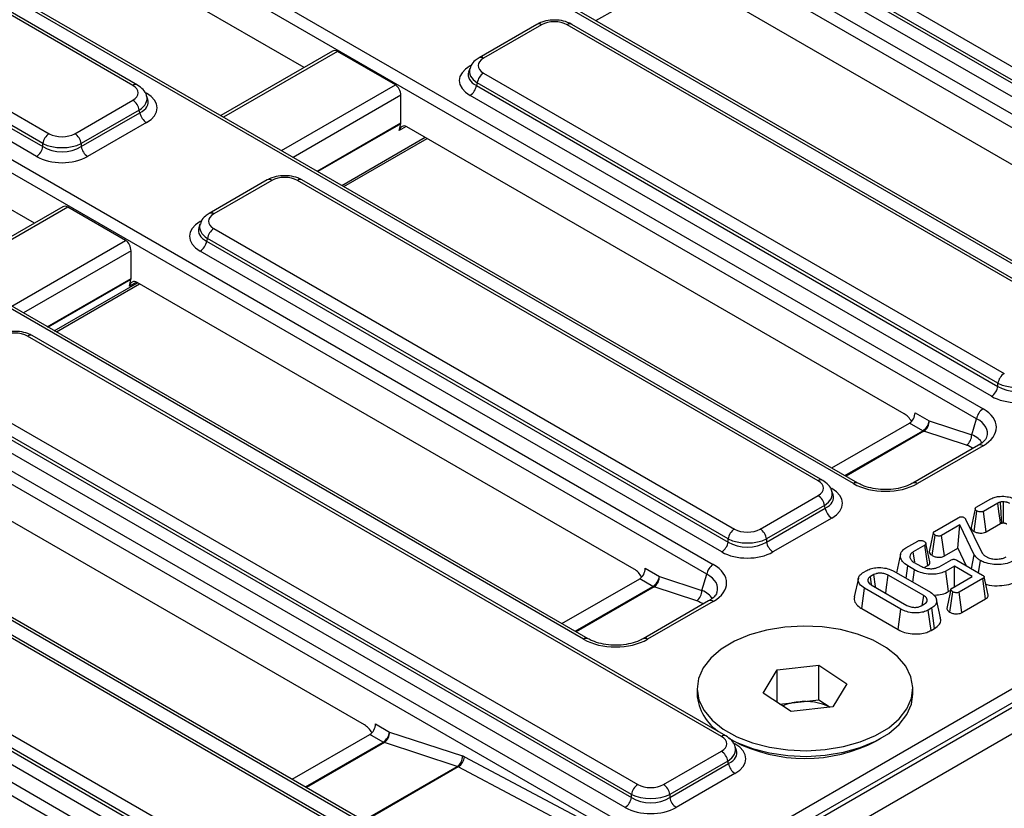
# Model space of a CAD drawing. Units: millimetres. Extents: x -117 to 664, y -32 to 370.
# Drawn here: x 340 to 358, y 151 to 165 of the extents above; entities that cross this region are included whole.
import ezdxf

# ---------------------------------------------------------------- set-up
doc = ezdxf.new("R2010")
doc.units = ezdxf.units.MM

msp = doc.modelspace()

# ---------------------------------------------------------------- linework, layer by layer
at = {"color": 7, "linetype": 'Continuous', "lineweight": 25}
for p, q in [((328.197879, 180.55609), (362.472537, 160.769751)), ((362.356477, 160.590292), (328.081818, 180.376631)), ((405.442733, 179.849492), (287.591603, 111.815482)), ((405.855212, 179.611373), (288.004082, 111.577363)), ((346.810899, 146.346148), (404.670821, 179.74797)), ((320.168967, 179.54426), (357.581715, 157.94634)), ((404.788224, 179.555965), (346.928302, 146.154143)), ((357.465655, 157.766881), (320.052906, 179.364801)), ((360.122413, 159.413053), (325.847754, 179.199392)), ((360.205739, 159.421304), (325.931081, 179.207643)), ((355.231591, 156.589641), (317.818842, 178.187562)), ((355.314917, 156.597893), (317.902168, 178.195813)), ((315.278145, 176.720848), (352.690893, 155.122928)), ((352.574833, 154.943469), (315.162084, 176.54139)), ((350.340769, 153.76623), (312.92802, 175.36415)), ((350.424095, 153.774481), (313.011347, 175.372402)), ((310.387323, 173.897437), (350.938162, 150.487936)), ((350.822101, 150.308477), (310.271262, 173.717978)), ((348.588037, 149.131238), (308.037198, 172.540739)), ((348.671364, 149.139489), (308.120525, 172.54899)), ((305.496501, 171.074026), (346.04734, 147.664524)), ((345.931279, 147.485066), (305.38044, 170.894567)), ((345.275258, 164.136119), (334.977643, 170.080805)), ((342.168189, 163.810906), (332.994403, 169.10682)), ((342.251516, 163.819157), (333.07773, 169.115071)), ((331.479636, 168.232364), (340.653423, 162.936449)), ((331.349142, 168.005641), (340.537362, 162.701395)), ((340.537362, 162.756991), (331.363575, 168.052905)), ((340.421301, 162.521936), (331.233081, 167.826183)), ((340.384436, 161.312707), (330.086821, 167.257394)), ((353.41938, 166.860465), (362.858644, 161.411294)), ((353.288885, 166.633742), (362.742583, 161.176239)), ((362.742583, 161.231835), (353.303319, 166.681006)), ((362.626523, 160.99678), (353.172824, 166.454284)), ((350.56534, 164.986588), (352.074513, 165.857815)), ((361.04194, 160.681029), (352.026565, 165.885495)), ((349.495755, 164.919761), (348.445231, 164.313306)), ((349.579082, 164.91151), (348.528558, 164.305055)), ((359.482589, 159.462338), (350.043325, 164.91151)), ((359.565916, 159.47059), (350.126651, 164.919761)), ((345.789258, 164.432845), (343.766085, 163.264892)), ((346.928863, 163.821843), (345.87867, 164.428106)), ((348.277092, 164.116089), (348.257268, 164.051176)), ((348.528558, 164.037053), (357.967822, 158.587882)), ((348.412497, 163.857595), (348.398063, 163.810331)), ((348.398063, 163.810331), (357.851761, 158.352827)), ((357.851761, 158.408423), (348.412497, 163.857595)), ((341.117665, 162.936449), (342.168189, 163.542904)), ((342.439479, 163.557027), (342.419656, 163.621939)), ((347.027752, 163.134803), (347.027752, 163.632471)), ((357.735701, 158.173369), (348.282003, 163.630872)), ((342.28425, 163.363445), (341.233726, 162.756991)), ((342.298684, 163.316182), (342.28425, 163.363445)), ((341.233726, 162.701395), (342.298684, 163.316182)), ((342.414745, 163.136723), (341.349787, 162.521936)), ((346.999371, 162.994679), (347.025713, 163.115105)), ((356.151118, 157.857618), (347.135743, 163.062083)), ((345.997197, 161.976898), (347.50637, 162.848125)), ((340.537362, 162.701395), (340.537362, 162.756991)), ((341.233726, 162.756991), (341.233726, 162.701395)), ((344.604933, 162.09635), (343.554409, 161.489895)), ((344.68826, 162.088098), (343.637736, 161.481644)), ((354.591767, 156.638927), (345.152503, 162.088098)), ((354.675094, 156.647178), (345.235829, 162.09635)), ((340.898437, 161.609434), (338.875263, 160.44148)), ((342.038042, 160.998431), (340.987848, 161.604695)), ((343.38627, 161.292677), (343.366446, 161.227765)), ((343.637736, 161.213642), (353.077, 155.764471)), ((343.521675, 161.034183), (343.507241, 160.98692)), ((352.960939, 155.585012), (343.521675, 161.034183)), ((343.507241, 160.98692), (352.960939, 155.529416)), ((342.13693, 160.311391), (342.13693, 160.80906)), ((352.844879, 155.349957), (343.391181, 160.807461)), ((340.783696, 159.339765), (342.292869, 160.210992)), ((342.108549, 160.171267), (342.134892, 160.291693)), ((351.260297, 155.034207), (342.244921, 160.238672)), ((352.839035, 152.003935), (340.261681, 159.264687)), ((352.922362, 152.012186), (340.345007, 159.272938)), ((338.746914, 158.390231), (351.324269, 151.129478)), ((357.851761, 158.352827), (357.851761, 158.408423)), ((338.616419, 158.163508), (351.208208, 150.894424)), ((351.208208, 150.95002), (338.630853, 158.210772)), ((351.092147, 150.714965), (338.500359, 157.98405)), ((356.348896, 157.875728), (356.605142, 157.727801)), ((354.839723, 156.872216), (356.250007, 157.686356)), ((356.489081, 157.548342), (356.250007, 157.686356)), ((356.605142, 157.727801), (357.376544, 157.47509)), ((357.376544, 157.47509), (357.465655, 157.766881)), ((357.282479, 157.285325), (356.511076, 157.538035)), ((346.369475, 152.210795), (337.354099, 157.415261)), ((357.498389, 157.284587), (356.308871, 156.597893)), ((357.581715, 157.276335), (356.392198, 156.589641)), ((347.948214, 149.180523), (335.370859, 156.441276)), ((348.03154, 149.188775), (335.454186, 156.449527)), ((353.541243, 155.764471), (354.591767, 156.370925)), ((354.863057, 156.385048), (354.843233, 156.449961)), ((354.707828, 156.191467), (353.657304, 155.585012)), ((354.722262, 156.144203), (354.707828, 156.191467)), ((357.459853, 156.159497), (357.724463, 156.312253)), ((357.848065, 156.234491), (357.587996, 156.084356)), ((353.657304, 155.529416), (354.722262, 156.144203)), ((357.418492, 155.72187), (357.471456, 156.091637)), ((357.638209, 155.713138), (357.587996, 156.084356)), ((354.838322, 155.964744), (353.773364, 155.349957)), ((356.70159, 155.721761), (357.12991, 155.969025)), ((357.16245, 155.838694), (356.830741, 155.647203)), ((357.125435, 155.417119), (357.16245, 155.838694)), ((357.424033, 155.296548), (357.16245, 155.838694)), ((357.265368, 155.94325), (357.569077, 155.3264)), ((357.638209, 155.713138), (357.898454, 155.863374)), ((356.659721, 155.283837), (356.712689, 155.65361)), ((333.856092, 155.566819), (346.433447, 148.306067)), ((352.960939, 155.529416), (352.960939, 155.585012)), ((353.657304, 155.585012), (353.657304, 155.529416)), ((356.184477, 155.423238), (356.397628, 155.546288)), ((356.880909, 155.275957), (356.830741, 155.647203)), ((333.725598, 155.340097), (346.317386, 148.071012)), ((346.317386, 148.126608), (333.740031, 155.387361)), ((356.527537, 155.472167), (356.317665, 155.35101)), ((356.58081, 155.102714), (356.527537, 155.472167)), ((356.880909, 155.275957), (357.125435, 155.417119)), ((357.125435, 155.417119), (357.278941, 155.098969)), ((357.374167, 155.043996), (357.424033, 155.296548)), ((346.201325, 147.891553), (333.609537, 155.160638)), ((356.335827, 155.158791), (356.452871, 155.091223)), ((356.785841, 155.080738), (356.995713, 155.201895)), ((357.106198, 155.198691), (357.571347, 154.930166)), ((357.501885, 154.970266), (357.53351, 155.194322)), ((351.458074, 155.052316), (351.71432, 154.904389)), ((352.485723, 154.651679), (352.574833, 154.943469)), ((355.409818, 154.976037), (355.47389, 155.013024)), ((355.60178, 154.937739), (355.540231, 154.902207)), ((355.967542, 154.998608), (356.627428, 154.617664)), ((356.188928, 154.870805), (356.220801, 155.094718)), ((356.341881, 155.02482), (356.220801, 155.094718)), ((356.310818, 154.80044), (356.341881, 155.02482)), ((356.51547, 155.064994), (356.58081, 155.102714)), ((357.064325, 155.092388), (356.906921, 155.00152)), ((356.958307, 154.630978), (356.906921, 155.00152)), ((357.387205, 154.905993), (357.064325, 155.092388)), ((357.064325, 154.719599), (357.064325, 155.092388)), ((349.948901, 154.048805), (351.359185, 154.862945)), ((351.598259, 154.72493), (351.359185, 154.862945)), ((351.71432, 154.904389), (352.485723, 154.651679)), ((355.321799, 154.870866), (355.24874, 154.535118)), ((356.5066, 154.55694), (355.862354, 154.928856)), ((357.019929, 154.693969), (357.387205, 154.905993)), ((357.57614, 154.865948), (357.149838, 154.619848)), ((357.62947, 154.496528), (357.57614, 154.865948)), ((352.391657, 154.461913), (351.620254, 154.714624)), ((355.382348, 154.321125), (355.434791, 154.691057)), ((356.094676, 154.310113), (355.434791, 154.691057)), ((355.555618, 154.751781), (356.199865, 154.379866)), ((356.958307, 154.630978), (356.996687, 154.653135)), ((356.979027, 154.25665), (357.032037, 154.626401)), ((357.200092, 154.248653), (357.149838, 154.619848)), ((352.607567, 154.461175), (351.418049, 153.774481)), ((352.690893, 154.452924), (351.501376, 153.76623)), ((356.460439, 154.370983), (356.521988, 154.406514)), ((356.811157, 154.152469), (356.738212, 154.487624)), ((357.200092, 154.248653), (357.62947, 154.496528)), ((355.382348, 154.321125), (356.043207, 153.93962)), ((356.043207, 153.93962), (356.094676, 154.310113)), ((356.652401, 154.332684), (356.588329, 154.295697)), ((356.639463, 153.925009), (356.588329, 154.295697)), ((356.705186, 153.96295), (356.652401, 154.332684)), ((356.639463, 153.925009), (356.705186, 153.96295)), ((353.595852, 152.790182), (353.849243, 153.211284)), ((353.849243, 153.211284), (354.60766, 153.295153)), ((353.849243, 152.620979), (353.849243, 153.211284)), ((354.60766, 153.295153), (355.112685, 152.95792)), ((354.60766, 152.669138), (354.60766, 153.295153)), ((352.397602, 152.874051), (352.397602, 152.770623)), ((355.112685, 152.95792), (354.859294, 152.536819)), ((356.310935, 152.770623), (356.310935, 152.874051)), ((354.100877, 152.45295), (353.595852, 152.790182)), ((353.895123, 152.590343), (354.228452, 152.627204)), ((354.228452, 152.627204), (354.60766, 152.669138)), ((354.60766, 152.669138), (354.813414, 152.531745)), ((354.859294, 152.536819), (354.100877, 152.45295)), ((346.567252, 152.228905), (346.823498, 152.080978)), ((345.05808, 151.225394), (346.468364, 152.039533)), ((346.707437, 151.901519), (346.468364, 152.039533)), ((346.823498, 152.080978), (348.145309, 151.647954)), ((352.970471, 151.972033), (353.057695, 151.921664)), ((355.650842, 151.921664), (355.738066, 151.972033)), ((348.051244, 151.458189), (346.729433, 151.891213)), ((351.788511, 151.129478), (352.839035, 151.735933)), ((353.110325, 151.750056), (353.090502, 151.814968)), ((348.18178, 151.632331), (350.802153, 150.243157)), ((352.955096, 151.556474), (351.904572, 150.95002)), ((352.96953, 151.509211), (352.955096, 151.556474)), ((350.690205, 150.061407), (348.069832, 151.450581)), ((351.904572, 150.894424), (352.96953, 151.509211)), ((353.085591, 151.329752), (352.020633, 150.714965)), ((351.208208, 150.894424), (351.208208, 150.95002)), ((351.904572, 150.95002), (351.904572, 150.894424))]:
    msp.add_line(p, q, dxfattribs=at)
at = {"color": 8, "linetype": 'Continuous', "lineweight": 25}
for p, q in [((345.87867, 164.428106), (343.814895, 163.236714)), ((348.282003, 164.166876), (348.310805, 164.183503)), ((342.381867, 163.691706), (342.414745, 163.672726)), ((344.865088, 162.630451), (346.928863, 163.821843)), ((347.027752, 163.632471), (345.078551, 162.507221)), ((345.509591, 162.258387), (347.027752, 163.134803)), ((347.025713, 163.115105), (345.525633, 162.249126)), ((347.125412, 163.067441), (346.999371, 162.994679)), ((345.958192, 161.999415), (347.467365, 162.870642)), ((340.987848, 161.604695), (338.924073, 160.413303)), ((343.391181, 161.343464), (343.419983, 161.360092)), ((339.974266, 159.807039), (342.038042, 160.998431)), ((342.13693, 160.80906), (340.187729, 159.68381)), ((340.618769, 159.434976), (342.13693, 160.311391)), ((342.134892, 160.291693), (340.634811, 159.425715)), ((340.744692, 159.362282), (342.253864, 160.233509)), ((342.23459, 160.244029), (342.108549, 160.171267)), ((355.078797, 156.734202), (356.489081, 157.548342)), ((356.511076, 157.538035), (355.098721, 156.7227)), ((354.805444, 156.519728), (354.838322, 156.500748)), ((350.187975, 153.910791), (351.598259, 154.72493)), ((351.620254, 154.714624), (350.207899, 153.899289)), ((345.297153, 151.087379), (346.707437, 151.901519)), ((346.729433, 151.891213), (345.317077, 151.075877)), ((353.052713, 151.884735), (353.085591, 151.865755)), ((346.353033, 150.477833), (348.051244, 151.458189)), ((348.069832, 151.450581), (346.368917, 150.468663))]:
    msp.add_line(p, q, dxfattribs=at)
at = {"color": 7, "linetype": 'Continuous', "lineweight": 25, "flags": 128}
for points in [[(357.898454, 155.863374), (357.889771, 155.927356), (357.868922, 156.080926), (357.848065, 156.234491)], [(357.439437, 156.13287), (357.402716, 155.962185), (357.365996, 155.791497)], [(356.680906, 155.694734), (356.64418, 155.52418), (356.607454, 155.353623)], [(356.618008, 155.172168), (356.581776, 155.338779), (356.545543, 155.505393)], [(356.087753, 155.3076), (356.051259, 155.139911), (356.014765, 154.972219)], [(356.343836, 155.169171), (356.338986, 155.202867), (356.317665, 155.35101)], [(355.633152, 154.707022), (355.631245, 154.721047), (355.60178, 154.937739)], [(355.560994, 154.758914), (355.555147, 154.79926), (355.540231, 154.902207)], [(355.817437, 154.600636), (355.832711, 154.712268), (355.862354, 154.928856)], [(357.674241, 154.564157), (357.637774, 154.731712), (357.601306, 154.899271)], [(356.999764, 154.667435), (356.963043, 154.496751), (356.926322, 154.326064)], [(356.481655, 154.38323), (356.485604, 154.410725), (356.5066, 154.55694)], [(352.874066, 152.135316), (353.118765, 151.998156), (353.401005, 151.88761), (353.712209, 151.807036), (354.042921, 151.758883), (354.383094, 151.744614), (354.722391, 151.764663), (355.050502, 151.818419), (355.357459, 151.90425), (355.633935, 152.019549), (355.871528, 152.160811), (356.06302, 152.323744), (356.202593, 152.503398), (356.286005, 152.694314), (356.310723, 152.890692), (356.275994, 153.086564), (356.182875, 153.275979), (356.034195, 153.453181), (355.834471, 153.612787), (355.589771, 153.749947), (355.307532, 153.860493), (354.996328, 153.941066), (354.665616, 153.989219), (354.325443, 154.003488), (353.986146, 153.98344), (353.658035, 153.929684), (353.351078, 153.843852), (353.074602, 153.728554), (352.837009, 153.587292), (352.645517, 153.424359), (352.505944, 153.244704), (352.422532, 153.053788), (352.397814, 152.857411), (352.432543, 152.661539), (352.525662, 152.472124), (352.674342, 152.294922), (352.874066, 152.135316)], [(352.970471, 151.972033), (353.118765, 151.894727), (353.401005, 151.784181), (353.712209, 151.703608), (354.042921, 151.655455), (354.383094, 151.641186), (354.722391, 151.661234), (355.050502, 151.714991), (355.357459, 151.800822), (355.633935, 151.91612), (355.871528, 152.057382), (356.06302, 152.220315), (356.202593, 152.39997), (356.286005, 152.590886), (356.310935, 152.770623)]]:
    msp.add_lwpolyline(points, dxfattribs=at)
at = {"color": 8, "linetype": 'Continuous', "lineweight": 25}
for centre, radius, start, end in [((349.530518, 164.84595), 0.081587, 53.4704317, 115.2191099), ((350.091888, 164.84595), 0.081587, 64.7808901, 126.5295683), ((348.479997, 164.239504), 0.081579, 53.4685479, 115.2389458), ((342.216994, 163.74289), 0.083714, 65.6270002, 125.661041), ((344.639696, 162.022539), 0.081587, 53.4704317, 115.2191099), ((345.201067, 162.022539), 0.081587, 64.7808901, 126.5295683), ((343.589175, 161.416092), 0.081579, 53.4685479, 115.2389458), ((340.310245, 159.199128), 0.081587, 64.7808901, 126.5295683), ((357.532907, 157.208309), 0.083725, 54.341062, 114.3484796), ((354.640328, 156.573376), 0.081579, 64.7605776, 126.5314974), ((355.28046, 156.521445), 0.083898, 66.0418609, 125.6253613), ((356.343319, 156.521419), 0.083925, 54.3798825, 113.8973704), ((352.642085, 154.384897), 0.083725, 54.341062, 114.3484796), ((350.389638, 153.698034), 0.083898, 66.0418609, 125.6253613), ((351.452497, 153.698007), 0.083925, 54.3798825, 113.8973704), ((352.887597, 151.938384), 0.081579, 64.7605776, 126.5314974)]:
    msp.add_arc(centre, radius, start, end, dxfattribs=at)
at = {"color": 7, "linetype": 'Continuous', "lineweight": 25}
for centre, radius, start, end in [((348.670171, 163.818209), 0.260667, 122.9067666, 171.3096049), ((348.140389, 163.849717), 0.260667, 302.9067666, 351.3096049), ((342.026576, 163.32406), 0.260667, 8.6903951, 57.0932334), ((342.556358, 163.355567), 0.260667, 188.6903951, 237.0932334), ((340.795036, 162.717605), 0.260667, 122.9067666, 171.3096049), ((340.976052, 162.717605), 0.260667, 8.6903951, 57.0932334), ((340.279688, 162.74078), 0.260667, 302.9067666, 351.3096049), ((341.4914, 162.74078), 0.260667, 188.6903951, 237.0932334), ((343.779349, 160.994798), 0.260667, 122.9067666, 171.3096049), ((343.249567, 161.026305), 0.260667, 302.9067666, 351.3096049), ((358.109435, 158.369038), 0.260667, 122.9067666, 171.3096049), ((357.594087, 158.392213), 0.260667, 302.9067666, 351.3096049), ((357.723329, 157.727495), 0.260667, 122.9067666, 171.3096049), ((356.347468, 157.767186), 0.260667, 302.9067666, 351.3096049), ((356.379418, 157.721494), 0.225812, 305.6650375, 1.6004083), ((356.557357, 157.665429), 0.13554, 239.7525967, 250.0345243), ((357.150821, 157.468783), 0.225812, 305.6650375, 1.6004083), ((354.450154, 156.152081), 0.260667, 8.6903951, 57.0932334), ((354.979936, 156.183588), 0.260667, 188.6903951, 237.0932334), ((353.218614, 155.545627), 0.260667, 122.9067666, 171.3096049), ((353.39963, 155.545627), 0.260667, 8.6903951, 57.0932334), ((352.703265, 155.568801), 0.260667, 302.9067666, 351.3096049), ((353.914978, 155.568801), 0.260667, 188.6903951, 237.0932334), ((352.832507, 154.904084), 0.260667, 122.9067666, 171.3096049), ((351.456646, 154.943775), 0.260667, 302.9067666, 351.3096049), ((351.488596, 154.898082), 0.225812, 305.6650375, 1.6004083), ((351.666535, 154.842017), 0.13554, 239.7525967, 250.0345243), ((352.259999, 154.645372), 0.225812, 305.6650375, 1.6004083), ((353.286203, 152.829564), 0.890554, 183.7948637, 237.6366774), ((354.323889, 151.679443), 0.952554, 95.7501895, 113.2215494), ((354.35999, 151.620058), 1.0157, 63.7781937, 97.4410205), ((346.565824, 152.120363), 0.260667, 302.9067666, 351.3096049), ((346.597774, 152.074671), 0.225812, 305.6650375, 1.6004083), ((354.35428, 154.404898), 2.801354, 242.4293474, 297.5652777), ((346.775713, 152.018606), 0.13554, 239.7525967, 250.0345243), ((352.697422, 151.517089), 0.260667, 8.6903951, 57.0932334), ((347.919586, 151.641647), 0.225812, 305.6650375, 1.6004083), ((347.930176, 151.661953), 0.253342, 303.4532422, 353.2853555), ((353.227204, 151.548596), 0.260667, 188.6903951, 237.0932334), ((351.465882, 150.910634), 0.260667, 122.9067666, 171.3096049), ((351.646898, 150.910634), 0.260667, 8.6903951, 57.0932334), ((350.950534, 150.933809), 0.260667, 302.9067666, 351.3096049), ((352.162246, 150.933809), 0.260667, 188.6903951, 237.0932334)]:
    msp.add_arc(centre, radius, start, end, dxfattribs=at)
for centre, major_axis, ratio, start_param, end_param in [((349.811203, 164.769176), (0.333333, 0), 0.594965613, 0.800477294, 2.34111536), ((345.85789, 164.28002), (-0.056047, 0.158627), 0.66654966, 5.621229957, 6.406546856), ((348.775113, 164.171054), (0.343541, 0), 0.560135066, 2.371273621, 3.911911686), ((348.775113, 163.898874), (0.687082, 0), 0.560135066, 2.371273621, 3.911911686), ((341.921634, 163.676905), (0.343541, 0), 0.560135066, 5.512866274, 7.05350434), ((346.908083, 163.673756), (-0.056047, 0.158627), 0.66654966, 4.224966555, 5.621229957), ((341.921634, 163.404725), (0.687082, 0), 0.560135066, 5.512866274, 7.05350434), ((347.114963, 162.913997), (-0.056047, 0.158627), 0.66654966, 5.621229957, 7.104759821), ((346.967918, 163.155445), (-0.028024, 0.079314), 0.66654966, 3.963167168, 4.224966555), ((340.885544, 163.078783), (0.333333, 0), 0.594965613, 3.942069947, 5.482708013), ((340.885544, 162.942693), (0.5, 0), 0.517500111, 3.942069947, 5.482708013), ((340.885544, 162.942693), (0.5, 0), 0.672431114, 3.942069947, 5.482708013), ((340.885544, 162.806602), (0.666667, 0), 0.594965613, 3.942069947, 5.482708013), ((344.920381, 161.945765), (0.333333, 0), 0.594965613, 0.800477294, 2.34111536), ((340.967068, 161.456609), (-0.056047, 0.158627), 0.66654966, 5.621229957, 6.406546856), ((343.884291, 161.347643), (0.343541, 0), 0.560135066, 2.371273621, 3.911911686), ((343.884291, 161.075463), (0.687082, 0), 0.560135066, 2.371273621, 3.911911686), ((342.017261, 160.850345), (-0.056047, 0.158627), 0.66654966, 4.224966555, 5.621229957), ((342.077096, 160.332034), (-0.028024, 0.079314), 0.66654966, 3.963167168, 4.224966555), ((342.224141, 160.090586), (-0.056047, 0.158627), 0.66654966, 5.621229957, 7.104759821), ((340.029559, 159.122354), (0.333333, 0), 0.594965613, 0.800477294, 2.34111536), ((358.199943, 158.594125), (0.5, 0), 0.517500111, 3.942069947, 5.482708013), ((358.199943, 158.594125), (0.5, 0), 0.672431114, 3.942069947, 5.482708013), ((358.199943, 158.458035), (0.666667, 0), 0.594965613, 3.942069947, 5.482708013), ((356.109558, 157.561445), (-0.112094, 0.317254), 0.66654966, 4.970408314, 5.621229957), ((356.229227, 157.834442), (0.056047, 0.158627), 0.66654966, 3.803548004, 5.199811405), ((356.965327, 157.611337), (0.858852, 0), 0.560135066, 5.512866274, 7.05350434), ((354.345212, 156.504926), (0.343541, 0), 0.560135066, 5.512866274, 7.05350434), ((355.811894, 156.945475), (0.833333, 0), 0.594965613, 3.942069947, 5.482708013), ((354.345212, 156.232746), (0.687082, 0), 0.560135066, 5.512866274, 7.05350434), ((353.309122, 155.906804), (0.333333, 0), 0.594965613, 3.942069947, 5.482708013), ((353.309122, 155.770714), (0.5, 0), 0.517500111, 3.942069947, 5.482708013), ((353.309122, 155.770714), (0.5, 0), 0.672431114, 3.942069947, 5.482708013), ((353.309122, 155.634624), (0.666667, 0), 0.594965613, 3.942069947, 5.482708013), ((352.074505, 154.787926), (0.858852, 0), 0.560135066, 5.512866274, 7.05350434), ((351.218736, 154.738034), (-0.112094, 0.317254), 0.66654966, 4.970408314, 5.621229957), ((351.338405, 155.011031), (0.056047, 0.158627), 0.66654966, 3.803548004, 5.199811405), ((350.921072, 154.122063), (0.833333, 0), 0.594965613, 3.942069947, 5.482708013), ((346.327914, 151.914622), (-0.112094, 0.317254), 0.66654966, 4.970408314, 5.621229957), ((346.447583, 152.18762), (0.056047, 0.158627), 0.66654966, 3.803548004, 5.199811405), ((352.59248, 151.869934), (0.343541, 0), 0.560135066, 5.512866274, 7.05350434), ((352.59248, 151.597754), (0.687082, 0), 0.560135066, 5.512866274, 7.05350434), ((348.14847, 151.33159), (-0.112094, 0.317254), 0.66654966, 5.656136542, 5.808968757), ((348.032409, 151.288221), (-0.016043, 0.173562), 0.71404182, 5.850323088, 6.003155303), ((351.55639, 151.271812), (0.333333, 0), 0.594965613, 3.942069947, 5.482708013), ((351.55639, 151.135722), (0.5, 0), 0.517500111, 3.942069947, 5.482708013), ((351.55639, 151.135722), (0.5, 0), 0.672431114, 3.942069947, 5.482708013), ((351.55639, 150.999631), (0.666667, 0), 0.594965613, 3.942069947, 5.482708013)]:
    msp.add_ellipse(centre, major_axis=major_axis, ratio=ratio, start_param=start_param, end_param=end_param, dxfattribs=at)
at = {"color": 8, "linetype": 'Continuous', "lineweight": 25}
for centre, major_axis, ratio, start_param, end_param in [((348.775113, 164.034964), (0.524739, 0.046995), 0.546347074, 2.913847194, 3.863020755), ((348.775113, 164.034964), (0.5045, -0.04866), 0.567714551, 3.015885802, 3.966614426), ((341.921634, 163.540815), (0.5045, 0.04866), 0.567714551, 5.458163535, 6.404210703), ((341.921634, 163.540815), (0.524739, -0.046995), 0.546347074, 5.561757206, 6.518402027), ((343.884291, 161.211553), (0.524739, 0.046995), 0.546347074, 2.913847194, 3.863020755), ((343.884291, 161.211553), (0.5045, -0.04866), 0.567714551, 3.015885802, 3.966614426), ((356.965327, 157.475247), (0.696652, 0.047263), 0.550292089, 6.049225272, 7.016188351), ((356.8899, 157.228263), (0.695022, 0.022359), 0.472426374, 0.235728714, 0.780055228), ((356.911896, 157.081866), (0.53276, 0.062761), 0.433173755, 0.380173158, 0.751824649), ((354.345212, 156.368836), (0.5045, 0.04866), 0.567714551, 5.458163535, 6.404210703), ((354.345212, 156.368836), (0.524739, -0.046995), 0.546347074, 5.561757206, 6.518402027), ((352.074505, 154.651836), (0.696652, 0.047263), 0.550292089, 6.049225272, 7.016188351), ((351.999079, 154.404852), (0.695022, 0.022359), 0.472426374, 0.235728714, 0.780055228), ((352.021074, 154.258455), (0.53276, 0.062761), 0.433173755, 0.380173158, 0.751824649), ((352.59248, 151.733844), (0.5045, 0.04866), 0.567714551, 5.458163535, 6.404210703), ((352.59248, 151.733844), (0.524739, -0.046995), 0.546347074, 5.561757206, 6.518402027)]:
    msp.add_ellipse(centre, major_axis=major_axis, ratio=ratio, start_param=start_param, end_param=end_param, dxfattribs=at)
at = {"color": 7, "linetype": 'Continuous', "lineweight": 25}
for points, knots in [([(350.126651, 164.919761), (350.101462, 164.932636), (350.032543, 164.967864), (349.899263, 164.998548), (349.735769, 165.00005), (349.596852, 164.970753), (349.523938, 164.933976), (349.495755, 164.919761)], [0, 0, 0, 0, 0.136031324, 0.372188895, 0.608000153, 0.848486036, 1, 1, 1, 1]), ([(348.445231, 164.313306), (348.421374, 164.2975), (348.363042, 164.258851), (348.30253, 164.192829), (348.288473, 164.136602), (348.284265, 164.11977)], [0, 0, 0, 0, 0.326527904, 0.798395985, 1, 1, 1, 1]), ([(342.416029, 163.624135), (342.41548, 163.628898), (342.410591, 163.671304), (342.354807, 163.744875), (342.287606, 163.793203), (342.251516, 163.819157)], [0, 0, 0, 0, 0.055336445, 0.492668524, 1, 1, 1, 1]), ([(345.235829, 162.09635), (345.21064, 162.109225), (345.141721, 162.144452), (345.008441, 162.175137), (344.844947, 162.176638), (344.706031, 162.147341), (344.633116, 162.110564), (344.604933, 162.09635)], [0, 0, 0, 0, 0.136031324, 0.372188895, 0.608000153, 0.848486036, 1, 1, 1, 1]), ([(343.554409, 161.489895), (343.530552, 161.474088), (343.47222, 161.43544), (343.411708, 161.369417), (343.397651, 161.313191), (343.393443, 161.296359)], [0, 0, 0, 0, 0.326527904, 0.798395985, 1, 1, 1, 1]), ([(340.345007, 159.272938), (340.319818, 159.285813), (340.250899, 159.321041), (340.117619, 159.351725), (339.954125, 159.353227), (339.815209, 159.32393), (339.742294, 159.287153), (339.714111, 159.272938)], [0, 0, 0, 0, 0.136031324, 0.372188895, 0.608000153, 0.848486036, 1, 1, 1, 1]), ([(357.647655, 157.435957), (357.64219, 157.42177), (357.629881, 157.38982), (357.574636, 157.332552), (357.519233, 157.297699), (357.498389, 157.284587)], [0, 0, 0, 0, 0.3325448991, 0.7488917476, 1, 1, 1, 1]), ([(354.839607, 156.452156), (354.839058, 156.456919), (354.834169, 156.499325), (354.778385, 156.572897), (354.711184, 156.621224), (354.675094, 156.647178)], [0, 0, 0, 0, 0.055336445, 0.492668524, 1, 1, 1, 1]), ([(356.308871, 156.597893), (356.287273, 156.586356), (356.223927, 156.552519), (356.091178, 156.508418), (355.912492, 156.479612), (355.724622, 156.478582), (355.544442, 156.505572), (355.406074, 156.549648), (355.339392, 156.584939), (355.314917, 156.597893)], [0, 0, 0, 0, 0.084551445, 0.24799113, 0.411937635, 0.576175037, 0.740560774, 0.904774781, 1, 1, 1, 1]), ([(357.724463, 156.312253), (357.749216, 156.324122), (357.798839, 156.347917), (357.903804, 156.361694), (358.016678, 156.356364), (358.110691, 156.330487), (358.15552, 156.306924), (358.171702, 156.298419)], [0, 0, 0, 0, 0.192452552, 0.385813181, 0.633361009, 0.867656116, 1, 1, 1, 1]), ([(357.897506, 156.253422), (357.89143, 156.251736), (357.879481, 156.24842), (357.862801, 156.242096), (357.853004, 156.23704), (357.848065, 156.234491)], [0, 0, 0, 0, 0.339158872, 0.6668842604, 1, 1, 1, 1]), ([(357.955271, 156.258519), (357.950336, 156.258336), (357.940463, 156.25797), (357.921037, 156.256747), (357.906865, 156.254744), (357.897506, 156.253422)], [0, 0, 0, 0, 0.253460699, 0.507026752, 1, 1, 1, 1]), ([(357.922638, 155.873065), (357.921185, 155.894916), (357.916243, 155.969233), (357.907863, 156.096019), (357.900958, 156.200954), (357.897506, 156.253422)], [0, 0, 0, 0, 0.172348701, 0.586174333, 1, 1, 1, 1]), ([(357.953571, 155.875719), (357.953591, 155.879987), (357.953774, 155.918311), (357.954157, 156.001274), (357.954702, 156.124606), (357.955081, 156.213881), (357.955271, 156.258519)], [0, 0, 0, 0, 0.033443522, 0.300334976, 0.650167484, 1, 1, 1, 1]), ([(358.06727, 156.22823), (358.058926, 156.232734), (358.046407, 156.239492), (358.026884, 156.246334), (358.002088, 156.253497), (357.977442, 156.257181), (357.958239, 156.25834), (357.955271, 156.258519)], [0, 0, 0, 0, 0.270449817, 0.405773082, 0.54097617, 0.929057163, 1, 1, 1, 1]), ([(357.471456, 156.091637), (357.462418, 156.098315), (357.447479, 156.109352), (357.439479, 156.12672), (357.4393, 156.139895), (357.446512, 156.150881), (357.455374, 156.156604), (357.459853, 156.159497)], [0, 0, 0, 0, 0.331635836, 0.548136755, 0.697784253, 0.847278497, 1, 1, 1, 1]), ([(357.587996, 156.084356), (357.582093, 156.081595), (357.570234, 156.076048), (357.543047, 156.073305), (357.512056, 156.075829), (357.486843, 156.083576), (357.474872, 156.089848), (357.471456, 156.091637)], [0, 0, 0, 0, 0.1743795248, 0.3503562798, 0.6233456718, 0.8925410668, 1, 1, 1, 1]), ([(357.12991, 155.969025), (357.140184, 155.974371), (357.155243, 155.982207), (357.180391, 155.987567), (357.199631, 155.987998), (357.218686, 155.983667), (357.228918, 155.978464), (357.234593, 155.975578)], [0, 0, 0, 0, 0.341728854, 0.500896703, 0.66082286, 0.811839559, 1, 1, 1, 1]), ([(357.234593, 155.975578), (357.241162, 155.970794), (357.25113, 155.963536), (357.259843, 155.952165), (357.263521, 155.946229), (357.265368, 155.94325)], [0, 0, 0, 0, 0.4903793212, 0.7441591372, 1, 1, 1, 1]), ([(357.898454, 155.863374), (357.900782, 155.864573), (357.90566, 155.867087), (357.913603, 155.870501), (357.919658, 155.872219), (357.922638, 155.873065)], [0, 0, 0, 0, 0.316660572, 0.663704094, 1, 1, 1, 1]), ([(357.922638, 155.873065), (357.924893, 155.87337), (357.932124, 155.87435), (357.942466, 155.875266), (357.950568, 155.875597), (357.953571, 155.875719)], [0, 0, 0, 0, 0.221873344, 0.711665796, 1, 1, 1, 1]), ([(357.953571, 155.875719), (357.956162, 155.875531), (357.961087, 155.875173), (357.968339, 155.874513), (357.975073, 155.873231), (357.981585, 155.871646), (357.987965, 155.869895), (357.994193, 155.867968), (358.001322, 155.86529), (358.008456, 155.861631), (358.013718, 155.858827), (358.016206, 155.857502)], [0, 0, 0, 0, 0.109277243, 0.20774788, 0.30641138, 0.404892215, 0.503337613, 0.601802292, 0.700337343, 0.858303215, 1, 1, 1, 1]), ([(356.712689, 155.65361), (356.703277, 155.660598), (356.688114, 155.671856), (356.680477, 155.689686), (356.681139, 155.703023), (356.688901, 155.713735), (356.697543, 155.719201), (356.70159, 155.721761)], [0, 0, 0, 0, 0.3445030251, 0.555018373, 0.7094258953, 0.8639408087, 1, 1, 1, 1]), ([(356.830741, 155.647203), (356.824486, 155.64427), (356.811906, 155.638372), (356.784315, 155.635536), (356.753264, 155.638057), (356.72816, 155.645491), (356.716062, 155.65184), (356.712689, 155.65361)], [0, 0, 0, 0, 0.182725216, 0.367456995, 0.623982955, 0.895132622, 1, 1, 1, 1]), ([(357.367032, 155.791566), (357.367922, 155.784755), (357.370105, 155.768045), (357.387461, 155.743547), (357.408453, 155.728883), (357.418492, 155.72187)], [0, 0, 0, 0, 0.264148676, 0.648077293, 1, 1, 1, 1]), ([(357.418492, 155.72187), (357.4358, 155.713701), (357.470983, 155.697096), (357.532695, 155.689978), (357.587121, 155.69363), (357.619637, 155.7037), (357.634811, 155.711411), (357.638209, 155.713138)], [0, 0, 0, 0, 0.273505284, 0.555968289, 0.749577979, 0.94391421, 1, 1, 1, 1]), ([(356.397628, 155.546288), (356.403692, 155.549272), (356.415915, 155.55529), (356.437037, 155.55884), (356.45036, 155.558611), (356.455646, 155.55852)], [0, 0, 0, 0, 0.372561726, 0.751075981, 1, 1, 1, 1]), ([(356.455646, 155.55852), (356.463595, 155.55738), (356.478667, 155.555219), (356.498901, 155.548507), (356.50986, 155.542691), (356.515429, 155.539735)], [0, 0, 0, 0, 0.354346716, 0.671887937, 1, 1, 1, 1]), ([(356.515429, 155.539735), (356.524149, 155.533359), (356.538984, 155.522513), (356.5469, 155.504822), (356.546777, 155.490564), (356.539252, 155.479636), (356.530919, 155.474323), (356.527537, 155.472167)], [0, 0, 0, 0, 0.320724314, 0.545639976, 0.714668369, 0.884182753, 1, 1, 1, 1]), ([(356.220801, 155.094718), (356.183241, 155.12098), (356.114354, 155.169147), (356.079339, 155.258908), (356.089049, 155.336639), (356.134635, 155.391774), (356.171624, 155.415124), (356.184477, 155.423238)], [0, 0, 0, 0, 0.2771658, 0.508340538, 0.739300444, 0.909407253, 1, 1, 1, 1]), ([(356.317665, 155.35101), (356.300573, 155.338829), (356.267031, 155.314925), (356.253199, 155.269697), (356.26152, 155.224583), (356.291809, 155.186409), (356.3233, 155.166651), (356.335827, 155.158791)], [0, 0, 0, 0, 0.217063961, 0.425975247, 0.623555256, 0.850246748, 1, 1, 1, 1]), ([(356.608502, 155.353689), (356.609275, 155.346783), (356.611172, 155.329834), (356.628956, 155.305347), (356.649879, 155.290718), (356.659721, 155.283837)], [0, 0, 0, 0, 0.266981322, 0.655216178, 1, 1, 1, 1]), ([(357.53351, 155.194322), (357.51827, 155.203911), (357.487154, 155.223491), (357.450462, 155.258222), (357.432908, 155.283678), (357.424033, 155.296548)], [0, 0, 0, 0, 0.321842518, 0.6571550475, 1, 1, 1, 1]), ([(357.569077, 155.3264), (357.573399, 155.320778), (357.582049, 155.309528), (357.602542, 155.287954), (357.623505, 155.274046), (357.637437, 155.264803)], [0, 0, 0, 0, 0.250959428, 0.50219043, 1, 1, 1, 1]), ([(356.58081, 155.102714), (356.591927, 155.11098), (356.613835, 155.127269), (356.623557, 155.153232), (356.617648, 155.167513), (356.61582, 155.17193)], [0, 0, 0, 0, 0.4157920934, 0.8193060241, 1, 1, 1, 1]), ([(356.659721, 155.283837), (356.676662, 155.275803), (356.711091, 155.259475), (356.772186, 155.252272), (356.827039, 155.255628), (356.86104, 155.265914), (356.877031, 155.273997), (356.880909, 155.275957)], [0, 0, 0, 0, 0.266349867, 0.541309755, 0.738543709, 0.936588008, 1, 1, 1, 1]), ([(356.995713, 155.201895), (357.003409, 155.20585), (357.015948, 155.212294), (357.038295, 155.21665), (357.058567, 155.216178), (357.082924, 155.210904), (357.097214, 155.203405), (357.106198, 155.198691)], [0, 0, 0, 0, 0.241972245, 0.394243976, 0.546350185, 0.714801025, 1, 1, 1, 1]), ([(358.134116, 155.188061), (358.097127, 155.170148), (358.022791, 155.13415), (357.882331, 155.116229), (357.738171, 155.122113), (357.617705, 155.150431), (357.556106, 155.182542), (357.53351, 155.194322)], [0, 0, 0, 0, 0.215034578, 0.432143851, 0.626803666, 0.863096335, 1, 1, 1, 1]), ([(357.637437, 155.264803), (357.652347, 155.257148), (357.688231, 155.238725), (357.752145, 155.222905), (357.799585, 155.220604), (357.819056, 155.21966)], [0, 0, 0, 0, 0.295328204, 0.710782847, 1, 1, 1, 1]), ([(357.819056, 155.21966), (357.837978, 155.220112), (357.884638, 155.221227), (357.949849, 155.234881), (357.986425, 155.253131), (358.001938, 155.260871)], [0, 0, 0, 0, 0.282040549, 0.695490411, 1, 1, 1, 1]), ([(355.434791, 154.691057), (355.400296, 154.715745), (355.33628, 154.76156), (355.31394, 154.84145), (355.328952, 154.908975), (355.37001, 154.951495), (355.401959, 154.971191), (355.409818, 154.976037)], [0, 0, 0, 0, 0.296701842, 0.550619918, 0.743276908, 0.936846211, 1, 1, 1, 1]), ([(355.47389, 155.013024), (355.501865, 155.026386), (355.558026, 155.053209), (355.673409, 155.068086), (355.795404, 155.062391), (355.898445, 155.035028), (355.948503, 155.008643), (355.967542, 154.998608)], [0, 0, 0, 0, 0.196610091, 0.394699502, 0.629098791, 0.858927199, 1, 1, 1, 1]), ([(355.862354, 154.928856), (355.842994, 154.938166), (355.804078, 154.95688), (355.742083, 154.96519), (355.696505, 154.964398), (355.671819, 154.961682), (355.654317, 154.958256), (355.630648, 154.952156), (355.614452, 154.944067), (355.60178, 154.937739)], [0, 0, 0, 0, 0.2588837887, 0.5203852147, 0.6359233087, 0.7319006947, 0.7797993896, 0.827703563, 1, 1, 1, 1]), ([(356.906921, 155.00152), (356.877187, 154.987244), (356.817563, 154.958617), (356.690445, 154.94202), (356.550969, 154.948724), (356.426836, 154.980281), (356.365843, 155.012258), (356.341881, 155.02482)], [0, 0, 0, 0, 0.183002146, 0.366964999, 0.606293347, 0.845332409, 1, 1, 1, 1]), ([(356.452871, 155.091223), (356.476463, 155.079671), (356.522036, 155.057358), (356.608938, 155.043827), (356.688737, 155.045953), (356.748647, 155.061509), (356.77522, 155.075247), (356.785841, 155.080738)], [0, 0, 0, 0, 0.248320985, 0.479682026, 0.711183625, 0.884564614, 1, 1, 1, 1]), ([(355.540231, 154.902207), (355.533687, 154.897957), (355.523866, 154.891579), (355.513223, 154.881991), (355.501067, 154.867689), (355.490903, 154.842377), (355.495633, 154.806739), (355.519644, 154.774641), (355.544951, 154.75856), (355.555618, 154.751781)], [0, 0, 0, 0, 0.1019471458, 0.1529714211, 0.203989026, 0.3876286256, 0.611157687, 0.8360921869, 1, 1, 1, 1]), ([(357.571347, 154.930166), (357.581184, 154.923728), (357.59563, 154.914273), (357.60279, 154.898057), (357.600357, 154.885597), (357.589888, 154.874836), (357.580535, 154.868789), (357.57614, 154.865948)], [0, 0, 0, 0, 0.344338574, 0.505651883, 0.668660877, 0.844281218, 1, 1, 1, 1]), ([(357.630206, 154.766484), (357.637553, 154.763492), (357.695868, 154.739741), (357.833703, 154.733346), (358.008658, 154.744688), (358.123869, 154.784046), (358.175413, 154.812028), (358.186858, 154.81824)], [0, 0, 0, 0, 0.0447081754, 0.3548790175, 0.6466634231, 0.9215466635, 1, 1, 1, 1]), ([(352.756833, 154.612545), (352.751368, 154.598358), (352.739059, 154.566409), (352.683814, 154.509141), (352.628411, 154.474288), (352.607567, 154.461175)], [0, 0, 0, 0, 0.332544899, 0.748891748, 1, 1, 1, 1]), ([(356.627428, 154.617664), (356.6614, 154.593049), (356.724653, 154.547219), (356.747779, 154.463741), (356.729977, 154.387797), (356.677454, 154.350483), (356.652401, 154.332684)], [0, 0, 0, 0, 0.294936223, 0.549135044, 0.784940632, 1, 1, 1, 1]), ([(356.687237, 154.565212), (356.727072, 154.567128), (356.815859, 154.571398), (356.905872, 154.6022), (356.949725, 154.626268), (356.958307, 154.630978)], [0, 0, 0, 0, 0.3955840132, 0.8817161803, 1, 1, 1, 1]), ([(357.032037, 154.626401), (357.022955, 154.633098), (357.008214, 154.643967), (356.999898, 154.661116), (356.999531, 154.674164), (357.0065, 154.685325), (357.015443, 154.691081), (357.019929, 154.693969)], [0, 0, 0, 0, 0.33420507, 0.542463499, 0.694754741, 0.846875191, 1, 1, 1, 1]), ([(357.149838, 154.619848), (357.143655, 154.61696), (357.131235, 154.611157), (357.103961, 154.608348), (357.073214, 154.610778), (357.047873, 154.618093), (357.035628, 154.624518), (357.032037, 154.626401)], [0, 0, 0, 0, 0.18080891, 0.363213641, 0.618620318, 0.888156208, 1, 1, 1, 1]), ([(355.254278, 154.534571), (355.251105, 154.525774), (355.237095, 154.486941), (355.266946, 154.416516), (355.325703, 154.355417), (355.371881, 154.327462), (355.382348, 154.321125)], [0, 0, 0, 0, 0.1146322049, 0.506032202, 0.8880376962, 1, 1, 1, 1]), ([(356.521988, 154.406514), (356.52928, 154.411216), (356.540224, 154.418272), (356.557544, 154.43526), (356.570883, 154.460998), (356.567989, 154.497622), (356.544979, 154.532043), (356.518348, 154.549319), (356.5066, 154.55694)], [0, 0, 0, 0, 0.11308068, 0.169690489, 0.353334438, 0.586336249, 0.81751748, 1, 1, 1, 1]), ([(357.62947, 154.496528), (357.642011, 154.505316), (357.663788, 154.520576), (357.676835, 154.545361), (357.673733, 154.558879), (357.672539, 154.564081)], [0, 0, 0, 0, 0.4551453239, 0.7903227282, 1, 1, 1, 1]), ([(356.588329, 154.295697), (356.560194, 154.282278), (356.503758, 154.255362), (356.385023, 154.240589), (356.258908, 154.247359), (356.157655, 154.276364), (356.110456, 154.301657), (356.094676, 154.310113)], [0, 0, 0, 0, 0.19767876, 0.396519588, 0.646968721, 0.881974121, 1, 1, 1, 1]), ([(356.199865, 154.379866), (356.223299, 154.368874), (356.264245, 154.349669), (356.339142, 154.342089), (356.393771, 154.345949), (356.43406, 154.35747), (356.450821, 154.366056), (356.460439, 154.370983)], [0, 0, 0, 0, 0.307873341, 0.537937958, 0.768296466, 0.867038044, 1, 1, 1, 1]), ([(356.927492, 154.32614), (356.928297, 154.319431), (356.930259, 154.303084), (356.947756, 154.278694), (356.968688, 154.263939), (356.979027, 154.25665)], [0, 0, 0, 0, 0.260480836, 0.634706816, 1, 1, 1, 1]), ([(356.979027, 154.25665), (356.995946, 154.248621), (357.030334, 154.232301), (357.091501, 154.225049), (357.146563, 154.228443), (357.180578, 154.238718), (357.196418, 154.246783), (357.200092, 154.248653)], [0, 0, 0, 0, 0.266291965, 0.541222325, 0.740042451, 0.939696182, 1, 1, 1, 1]), ([(356.705186, 153.96295), (356.737717, 153.987029), (356.798734, 154.032193), (356.821033, 154.102791), (356.809996, 154.140511), (356.806599, 154.152124)], [0, 0, 0, 0, 0.441475331, 0.828050706, 1, 1, 1, 1]), ([(356.043207, 153.93962), (356.079907, 153.921456), (356.153872, 153.884848), (356.296482, 153.859755), (356.437173, 153.860316), (356.557162, 153.884106), (356.614271, 153.912489), (356.639463, 153.925009)], [0, 0, 0, 0, 0.217796029, 0.438946374, 0.659518038, 0.849809334, 1, 1, 1, 1]), ([(351.418049, 153.774481), (351.396452, 153.762945), (351.333105, 153.729107), (351.200356, 153.685006), (351.02167, 153.656201), (350.8338, 153.65517), (350.65362, 153.68216), (350.515252, 153.726236), (350.44857, 153.761528), (350.424095, 153.774481)], [0, 0, 0, 0, 0.084551445, 0.24799113, 0.411937635, 0.576175037, 0.740560774, 0.904774781, 1, 1, 1, 1]), ([(353.086875, 151.817164), (353.086326, 151.821927), (353.081437, 151.864333), (353.025653, 151.937904), (352.958452, 151.986232), (352.922362, 152.012186)], [0, 0, 0, 0, 0.055336445, 0.492668524, 1, 1, 1, 1])]:
    msp.add_open_spline(points, degree=3, knots=knots, dxfattribs=at)

doc.saveas('drawing.dxf')
